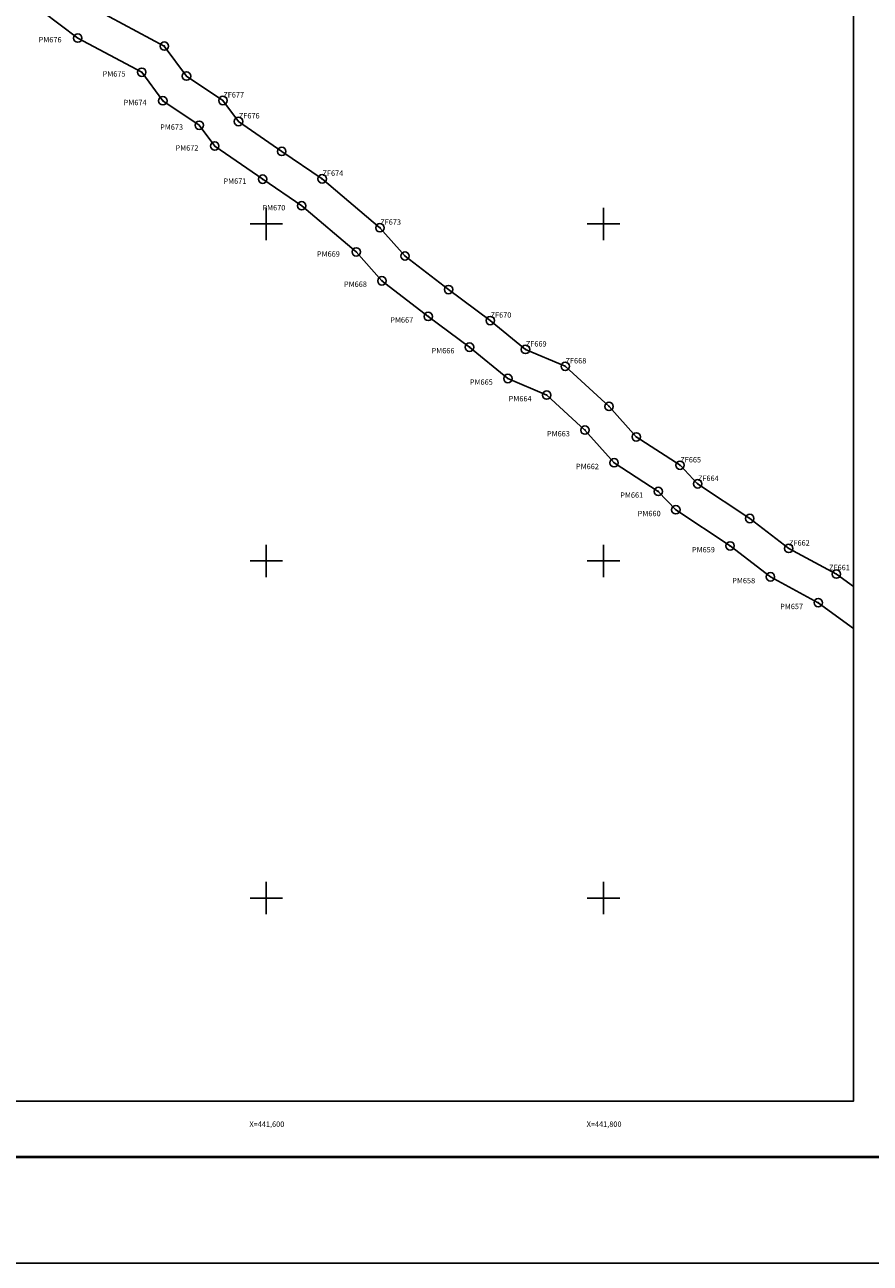
# Model space of a CAD drawing. Units: millimetres. Extents: x 440024 to 442424, y 1741583 to 1743383.
# Drawn here: x 441457 to 441958, y 1741583 to 1742318 of the extents above; entities that cross this region are included whole.
import ezdxf
from ezdxf.enums import TextEntityAlignment as Align

# ---------------------------------------------------------------- set-up
doc = ezdxf.new("R2010")
doc.units = ezdxf.units.MM
doc.header["$PDMODE"] = 32
doc.header["$PDSIZE"] = 5
for name, color, linetype in [('Lomo', 7, 'Continuous'), ('PM', 1, 'Continuous'), ('PM_n_pts', 7, 'Continuous'), ('PM_pts', 7, 'Continuous'), ('RETICULA', 7, 'Continuous'), ('ZF', 5, 'Continuous'), ('ZF_n_pts', 7, 'Continuous'), ('ZF_pts', 7, 'Continuous')]:
    doc.layers.add(name, color=color, linetype=linetype)
doc.styles.add('MONOTXT4', font='MONOTXT4.shx')

msp = doc.modelspace()

# ---------------------------------------------------------------- linework, layer by layer
at = {"layer": 'Lomo', "color": 255, "linetype": 'Continuous', "elevation": 2.32}
msp.add_lwpolyline([(440023.98, 1743383.39), (442423.98, 1743383.39), (442423.98, 1741583.39), (440023.98, 1741583.39)], close=True, dxfattribs=at)
at = {"layer": 'Lomo', "color": 7, "linetype": 'Continuous'}
msp.add_lwpolyline([(440148.18, 1743279.51), (441948.18, 1743279.51), (441948.18, 1741679.51), (440148.18, 1741679.51)], close=True, dxfattribs=at)
msp.add_lwpolyline([(440148.18, 1743279.51), (441948.18, 1743279.51), (441948.18, 1741679.51), (440148.18, 1741679.51)], close=True, dxfattribs=at)
msp.add_lwpolyline([(440148.18, 1743279.51), (441948.18, 1743279.51), (441948.18, 1741679.51), (440148.18, 1741679.51)], close=True, dxfattribs=at)
msp.add_lwpolyline([(440148.18, 1743279.51), (441948.18, 1743279.51), (441948.18, 1741679.51), (440148.18, 1741679.51)], close=True, dxfattribs=at)
msp.add_lwpolyline([(440148.18, 1743279.51), (441948.18, 1743279.51), (441948.18, 1741679.51), (440148.18, 1741679.51)], close=True, dxfattribs=at)
msp.add_lwpolyline([(440148.18, 1743279.51), (441948.18, 1743279.51), (441948.18, 1741679.51), (440148.18, 1741679.51)], close=True, dxfattribs=at)
msp.add_lwpolyline([(440148.18, 1743279.51), (441948.18, 1743279.51), (441948.18, 1741679.51), (440148.18, 1741679.51)], close=True, dxfattribs=at)
msp.add_lwpolyline([(440148.18, 1743279.51), (441948.18, 1743279.51), (441948.18, 1741679.51), (440148.18, 1741679.51)], close=True, dxfattribs=at)
msp.add_lwpolyline([(440148.18, 1743279.51), (441948.18, 1743279.51), (441948.18, 1741679.51), (440148.18, 1741679.51)], close=True, dxfattribs=at)
msp.add_lwpolyline([(440148.18, 1743279.51), (441948.18, 1743279.51), (441948.18, 1741679.51), (440148.18, 1741679.51)], close=True, dxfattribs=at)
msp.add_lwpolyline([(440148.18, 1743279.51), (441948.18, 1743279.51), (441948.18, 1741679.51), (440148.18, 1741679.51)], close=True, dxfattribs=at)
at = {"layer": 'Lomo', "color": 7, "linetype": 'Continuous', "const_width": 1.6}
msp.add_lwpolyline([(440088.94, 1741646.49), (442340.79, 1741646.49)], dxfattribs=at)
at = {"layer": 'PM'}
msp.add_lwpolyline([(441948.18, 1741959.99), (441927.38, 1741975.27), (441898.96, 1741990.61), (441875.08, 1742008.94), (441842.89, 1742030.38), (441832.52, 1742041.28), (441806.27, 1742058.27), (441789.02, 1742077.66), (441766.31, 1742098.42), (441743.3, 1742108.24), (441720.55, 1742126.85), (441696.07, 1742145.08), (441668.59, 1742166.22), (441653.37, 1742183.37), (441621.01, 1742210.76), (441597.88, 1742226.49), (441569.44, 1742246.18), (441560.29, 1742258.48), (441538.67, 1742273.02), (441526.15, 1742289.95), (441488.22, 1742310.2), (441467.22, 1742326.07)], dxfattribs=at)
at = {"layer": 'PM_pts', "color": 7}
for p in [(441488.22, 1742310.2), (441526.15, 1742289.95), (441538.67, 1742273.02), (441560.29, 1742258.48), (441569.44, 1742246.18), (441597.88, 1742226.49), (441621.01, 1742210.76), (441653.37, 1742183.37), (441668.59, 1742166.22), (441696.07, 1742145.08), (441720.55, 1742126.85), (441743.3, 1742108.24), (441766.31, 1742098.42), (441789.02, 1742077.66), (441806.27, 1742058.27), (441832.52, 1742041.28), (441842.89, 1742030.38), (441875.08, 1742008.94), (441898.96, 1741990.61), (441927.38, 1741975.27)]:
    msp.add_point(p, dxfattribs=at)
at = {"layer": 'RETICULA', "color": 8, "linetype": 'Continuous'}
for p, q in [((441600, 1742209.6), (441600, 1742190.4)), ((441800, 1742209.6), (441800, 1742190.4)), ((441590.4, 1742200), (441609.6, 1742200)), ((441790.4, 1742200), (441809.6, 1742200)), ((441600, 1742009.6), (441600, 1741990.4)), ((441800, 1742009.6), (441800, 1741990.4)), ((441590.4, 1742000), (441609.6, 1742000)), ((441790.4, 1742000), (441809.6, 1742000)), ((441600, 1741809.6), (441600, 1741790.4)), ((441800, 1741809.6), (441800, 1741790.4)), ((441590.4, 1741800), (441609.6, 1741800)), ((441790.4, 1741800), (441809.6, 1741800))]:
    msp.add_line(p, q, dxfattribs=at)
at = {"layer": 'ZF'}
msp.add_lwpolyline([(441948.18, 1741984.81), (441938.1, 1741992.21), (441909.87, 1742007.45), (441886.73, 1742025.22), (441855.84, 1742045.79), (441845.38, 1742056.78), (441819.41, 1742073.59), (441803.28, 1742091.72), (441777.3, 1742115.48), (441753.76, 1742125.52), (441732.86, 1742142.62), (441708.14, 1742161.02), (441682.29, 1742180.92), (441667.39, 1742197.71), (441633.13, 1742226.71), (441609.19, 1742242.98), (441583.53, 1742260.75), (441574.29, 1742273.16), (441552.7, 1742287.69), (441539.55, 1742305.47), (441499.02, 1742327.1)], dxfattribs=at)
at = {"layer": 'ZF_pts', "color": 7}
for p in [(441539.55, 1742305.47), (441552.7, 1742287.69), (441574.29, 1742273.16), (441583.53, 1742260.75), (441609.19, 1742242.98), (441633.13, 1742226.71), (441667.39, 1742197.71), (441682.29, 1742180.92), (441708.14, 1742161.02), (441732.86, 1742142.62), (441753.76, 1742125.52), (441777.3, 1742115.48), (441803.28, 1742091.72), (441819.41, 1742073.59), (441845.38, 1742056.78), (441855.84, 1742045.79), (441886.73, 1742025.22), (441909.87, 1742007.45), (441938.1, 1741992.21)]:
    msp.add_point(p, dxfattribs=at)

# ---------------------------------------------------------------- texts
at = {"layer": 'PM_n_pts', "color": 7, "style": 'MONOTXT4'}
for s, p in [('PM676', (441465.05, 1742307.65)), ('PM675', (441502.97, 1742287.38)), ('PM674', (441515.46, 1742270.38)), ('PM673', (441537.07, 1742255.81)), ('PM672', (441546.2, 1742243.45)), ('PM671', (441574.61, 1742223.74)), ('PM670', (441597.74, 1742207.98)), ('PM669', (441630.07, 1742180.53)), ('PM668', (441646.11, 1742162.59)), ('PM667', (441673.57, 1742141.4)), ('PM666', (441698.05, 1742123.15)), ('PM665', (441720.78, 1742104.51)), ('PM664', (441743.8, 1742094.7)), ('PM663', (441766.48, 1742073.9)), ('PM662', (441783.71, 1742054.47)), ('PM661', (441809.95, 1742037.47)), ('PM660', (441820.31, 1742026.55)), ('PM659', (441852.49, 1742005.1)), ('PM658', (441876.36, 1741986.75)), ('PM657', (441904.78, 1741971.41))]:
    msp.add_text(s, height=3.2, dxfattribs=at).set_placement(p)
at = {"layer": 'RETICULA', "color": 7, "style": 'MONOTXT4'}
for s, p in [('X=441,600', (441610.7, 1741665.89)), ('X=441,800', (441810.7, 1741665.89))]:
    msp.add_text(s, height=3.2, dxfattribs=at).set_placement(p, align=Align.MIDDLE_RIGHT)
at = {"layer": 'ZF_n_pts', "color": 7, "style": 'MONOTXT4'}
for s, p in [('ZF677', (441574.53, 1742274.94)), ('ZF676', (441583.75, 1742262.51)), ('ZF674', (441633.35, 1742228.46)), ('ZF673', (441667.59, 1742199.45)), ('ZF670', (441733.05, 1742144.33)), ('ZF669', (441753.95, 1742127.22)), ('ZF668', (441777.49, 1742117.19)), ('ZF665', (441845.55, 1742058.46)), ('ZF664', (441856.01, 1742047.46)), ('ZF662', (441910.03, 1742009.12)), ('ZF661', (441933.8, 1741994.53))]:
    msp.add_text(s, height=3.2, dxfattribs=at).set_placement(p)

doc.saveas('drawing.dxf')
